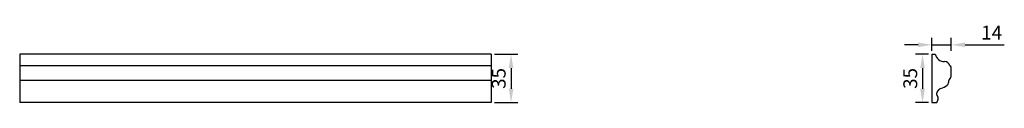
# Model space of a CAD drawing. Units: millimetres. Extents: x 2851 to 3563, y 1410 to 1466.
import ezdxf

# ---------------------------------------------------------------- set-up
doc = ezdxf.new("R2010")
doc.units = ezdxf.units.MM
doc.layers.add('Dimensions', color=7, linetype='Continuous')
doc.styles.get("Standard").update_dxf_attribs({"font": 'arial.ttf'})
doc.dimstyles.new('ISO-25', dxfattribs={"dimtxt": 2.5, "dimasz": 2.5, "dimexe": 1.25, "dimexo": 0.625, "dimtad": 1, "dimtxsty": 'Standard', "dimcen": 2.5, "dimadec": 0, "dimazin": 0, "dimtfac": 1, "dimtmove": 0, "dimatfit": 3, "dimfxl": 1, "dimarcsym": 0})

# ---------------------------------------------------------------- blocks, each defined once
blk = doc.blocks.new('*D2')
at = {"color": 0, "lineweight": -2, "transparency": 16777216}
for p, q in [((3194.45, 1444.9), (3211.36, 1444.9)), ((3206.36, 1434.9), (3206.36, 1419.9)), ((3194.45, 1409.9), (3211.36, 1409.9))]:
    blk.add_line(p, q, dxfattribs=at)
at = {"color": 0, "transparency": 16777216}
for points in [[(3204.7, 1434.9), (3208.03, 1434.9), (3206.36, 1444.9)], [(3204.7, 1419.9), (3208.03, 1419.9), (3206.36, 1409.9)]]:
    blk.add_solid(points, dxfattribs=at)
at = {"layer": 'Defpoints', "color": 0, "transparency": 16777216}
for p in [(3191.95, 1444.9), (3191.95, 1409.9), (3206.36, 1409.9)]:
    blk.add_point(p, dxfattribs=at)
at = {"color": 0, "transparency": 16777216, "insert": (3198.75, 1427.4), "char_height": 10, "attachment_point": 5, "rotation": 90}
blk.add_mtext('35', dxfattribs=at)
blk = doc.blocks.new('*D3')
at = {"color": 0, "lineweight": -2, "transparency": 16777216}
for p, q in [((3508.5, 1444.9), (3499.18, 1444.9)), ((3504.18, 1434.9), (3504.18, 1419.9)), ((3508.5, 1409.9), (3499.18, 1409.9))]:
    blk.add_line(p, q, dxfattribs=at)
at = {"color": 0, "transparency": 16777216}
for points in [[(3502.52, 1434.9), (3505.85, 1434.9), (3504.18, 1444.9)], [(3502.52, 1419.9), (3505.85, 1419.9), (3504.18, 1409.9)]]:
    blk.add_solid(points, dxfattribs=at)
at = {"layer": 'Defpoints', "color": 0, "transparency": 16777216}
for p in [(3511, 1444.9), (3504.18, 1409.9), (3511, 1409.9)]:
    blk.add_point(p, dxfattribs=at)
at = {"color": 0, "transparency": 16777216, "insert": (3496.57, 1427.4), "char_height": 10, "attachment_point": 5, "rotation": 90}
blk.add_mtext('35', dxfattribs=at)
blk = doc.blocks.new('*D4')
at = {"color": 0, "lineweight": -2, "transparency": 16777216}
for p, q in [((3511, 1447.4), (3511, 1456.72)), ((3525, 1447.4), (3525, 1456.72)), ((3501, 1451.72), (3491, 1451.72)), ((3511, 1451.72), (3525, 1451.72)), ((3535, 1451.72), (3563.34, 1451.72))]:
    blk.add_line(p, q, dxfattribs=at)
at = {"color": 0, "transparency": 16777216}
for points in [[(3501, 1453.39), (3501, 1450.06), (3511, 1451.72)], [(3535, 1453.39), (3535, 1450.06), (3525, 1451.72)]]:
    blk.add_solid(points, dxfattribs=at)
at = {"layer": 'Defpoints', "color": 0, "transparency": 16777216}
for p in [(3525, 1451.72), (3511, 1444.9), (3525, 1444.9)]:
    blk.add_point(p, dxfattribs=at)
at = {"color": 0, "transparency": 16777216, "insert": (3554.17, 1459.24), "char_height": 10, "attachment_point": 5}
blk.add_mtext('14', dxfattribs=at)

msp = doc.modelspace()

# ---------------------------------------------------------------- linework, layer by layer
for p, q in [((3191.954, 1444.903), (2850.771, 1444.903)), ((2850.771, 1444.903), (2850.771, 1409.903)), ((3191.954, 1436.42), (2850.771, 1436.42)), ((3191.954, 1425.913), (2850.771, 1425.913)), ((3191.954, 1409.903), (2850.771, 1409.903))]:
    msp.add_line(p, q)
at = {"layer": 'Dimensions'}
for p, q in [((3191.954, 1444.903), (3191.954, 1409.903)), ((3510.999, 1444.903), (3510.999, 1409.903)), ((3510.999, 1444.903), (3513.313, 1444.903)), ((3524.999, 1429.517), (3524.999, 1435.243)), ((3514.46, 1409.903), (3515.353, 1411.725)), ((3510.999, 1409.903), (3514.46, 1409.903))]:
    msp.add_line(p, q, dxfattribs=at)
for centre, radius, start, end in [((3519.827, 1446.332), 6.669, 192.371108, 272.489561), ((3520.089, 1435.888), 3.781, 8.093101, 89.580778), ((3523.762, 1435.184), 1.238, 2.733707, 86.705286), ((3519.122, 1425.437), 4.082, 316.244776, 6.691929), ((3524.746, 1425.936), 1.569, 122.542068, 180.835707), ((3522.208, 1429.477), 2.791, 307.359411, 0.822291), ((3517.801, 1416.245), 3.48, 138.70314, 220.473393), ((3519.939, 1414.604), 6.172, 114.560156, 140.359318), ((3514.1, 1432.436), 12.649, 284.997306, 309.058778), ((3513.465, 1412.698), 2.124, 332.706598, 37.350806)]:
    msp.add_arc(centre, radius, start, end, dxfattribs=at)

# ---------------------------------------------------------------- dimensions: what is measured, and where the dimension line sits
dim = msp.add_linear_dim(base=(3524.999, 1451.723), p1=(3510.999, 1444.903), p2=(3524.999, 1444.903), dimstyle='ISO-25', override={"dimscale": 4})
dim.commit()
dim.dimension.update_dxf_attribs({"geometry": '*D4', "text_midpoint": (3554.17, 1459.243)})
for base, p1, p2, picture, middle in [((3206.364, 1409.903), (3191.954, 1444.903), (3191.954, 1409.903), '*D2', (3198.755, 1427.403)), ((3504.184, 1409.903), (3510.999, 1444.903), (3510.999, 1409.903), '*D3', (3496.575, 1427.403))]:
    dim = msp.add_linear_dim(base=base, p1=p1, p2=p2, angle=90, dimstyle='ISO-25', override={"dimscale": 4})
    dim.commit()
    dim.dimension.update_dxf_attribs({"geometry": picture, "text_midpoint": middle})

doc.saveas('drawing.dxf')
